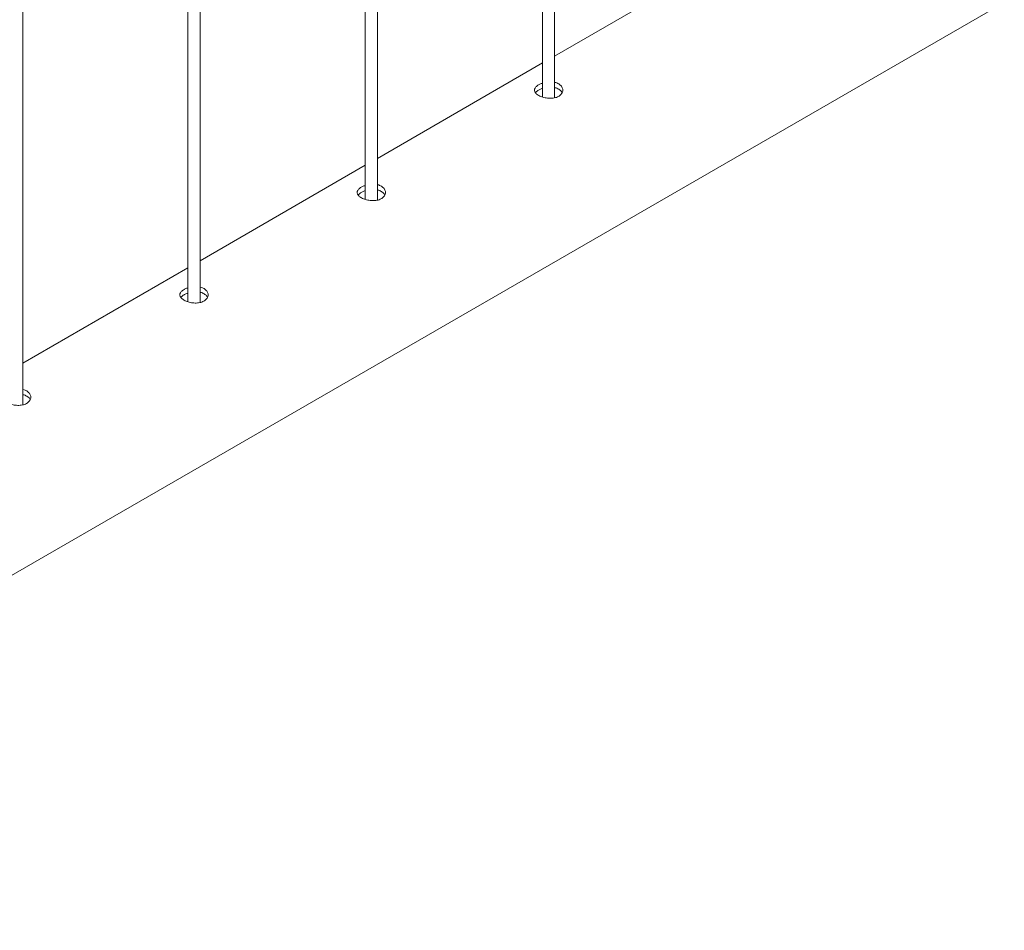
# Paper-space layout 'Sheet2' of a CAD drawing. Units: millimetres. Extents: x 0 to 42, y 0 to 29.8.
# Drawn here: x 15.2 to 15.7, y 21.1 to 21.6 of the extents above; entities that cross this region are included whole.
import ezdxf

# ---------------------------------------------------------------- set-up
doc = ezdxf.new("R2010")
doc.units = ezdxf.units.MM

psp = doc.layouts.new('Sheet2')

# ---------------------------------------------------------------- linework, layer by layer
at = {"color": 7, "linetype": 'Continuous', "lineweight": 0}
for p, q in [((15.512, 21.55499), (15.512, 24.59476)), ((15.506, 24.5913), (15.506, 21.55533)), ((15.42361, 21.50397), (15.42361, 24.54374)), ((15.41761, 24.54027), (15.41761, 21.5043)), ((15.33522, 21.45294), (15.33522, 24.49271)), ((15.32922, 24.48925), (15.32922, 21.45327)), ((15.24683, 21.40192), (15.24683, 24.44169)), ((14.93476, 21.1399), (16.65801, 22.13471)), ((15.59439, 21.62334), (15.512, 21.57578)), ((15.506, 21.57231), (15.42361, 21.52475)), ((15.41761, 21.52129), (15.33522, 21.47373)), ((15.32922, 21.47026), (15.24683, 21.4227))]:
    psp.add_line(p, q, dxfattribs=at)
for points, knots in [([(15.50401, 21.56143), (15.50351, 21.56109), (15.50251, 21.56041), (15.50187, 21.5592), (15.50198, 21.55798), (15.5029, 21.55681), (15.5045, 21.55579), (15.50659, 21.55504), (15.50895, 21.55464), (15.51132, 21.55471), (15.51344, 21.55528), (15.51505, 21.55633), (15.51598, 21.55771), (15.51614, 21.55925), (15.51551, 21.56075), (15.51411, 21.5619), (15.51283, 21.56254), (15.51204, 21.56263), (15.512, 21.56263)], [0, 0, 0, 0, 0.066143, 0.132266, 0.198915, 0.265915, 0.33235, 0.398194, 0.464321, 0.531172, 0.598078, 0.664259, 0.730072, 0.796441, 0.863426, 0.930133, 0.996111, 1, 1, 1, 1]), ([(15.506, 21.56224), (15.50577, 21.56218), (15.50501, 21.56199), (15.50442, 21.56166), (15.50401, 21.56143)], [0, 0, 0, 0, 0.302766, 1, 1, 1, 1]), ([(15.50401, 21.55878), (15.50346, 21.55845), (15.50279, 21.55804), (15.50255, 21.55757), (15.50251, 21.55749)], [0, 0, 0, 0, 0.82456, 1, 1, 1, 1]), ([(15.506, 21.5596), (15.50578, 21.55954), (15.50502, 21.55935), (15.50443, 21.55902), (15.50401, 21.55878)], [0, 0, 0, 0, 0.290449, 1, 1, 1, 1]), ([(15.51565, 21.55744), (15.51558, 21.55765), (15.51533, 21.55836), (15.5141, 21.55927), (15.51285, 21.55992), (15.51205, 21.56), (15.512, 21.56001)], [0, 0, 0, 0, 0.1715319, 0.574504, 0.9723641, 1, 1, 1, 1]), ([(15.41562, 21.51041), (15.41512, 21.51007), (15.41412, 21.50938), (15.41348, 21.50818), (15.4136, 21.50696), (15.41451, 21.50579), (15.41611, 21.50477), (15.4182, 21.50401), (15.42056, 21.50362), (15.42293, 21.50368), (15.42505, 21.50426), (15.42666, 21.5053), (15.4276, 21.50669), (15.42775, 21.50823), (15.42712, 21.50972), (15.42572, 21.51088), (15.42445, 21.51151), (15.42365, 21.5116), (15.42361, 21.5116)], [0, 0, 0, 0, 0.066143, 0.132266, 0.198915, 0.265915, 0.33235, 0.398194, 0.464321, 0.531172, 0.598078, 0.664259, 0.730072, 0.796441, 0.863426, 0.930133, 0.996111, 1, 1, 1, 1]), ([(15.41562, 21.50776), (15.41507, 21.50742), (15.41441, 21.50702), (15.41417, 21.50654), (15.41412, 21.50646)], [0, 0, 0, 0, 0.82456, 1, 1, 1, 1]), ([(15.41761, 21.51122), (15.41738, 21.51116), (15.41662, 21.51097), (15.41603, 21.51064), (15.41562, 21.51041)], [0, 0, 0, 0, 0.302766, 1, 1, 1, 1]), ([(15.41761, 21.50857), (15.41739, 21.50852), (15.41663, 21.50832), (15.41604, 21.50799), (15.41562, 21.50776)], [0, 0, 0, 0, 0.290449, 1, 1, 1, 1]), ([(15.42727, 21.50641), (15.42719, 21.50663), (15.42694, 21.50734), (15.42571, 21.50825), (15.42446, 21.50889), (15.42366, 21.50898), (15.42361, 21.50899)], [0, 0, 0, 0, 0.171532, 0.574504, 0.972364, 1, 1, 1, 1]), ([(15.32724, 21.45938), (15.32673, 21.45904), (15.32573, 21.45836), (15.32509, 21.45715), (15.32521, 21.45593), (15.32612, 21.45476), (15.32772, 21.45374), (15.32981, 21.45298), (15.33217, 21.45259), (15.33454, 21.45266), (15.33666, 21.45323), (15.33827, 21.45428), (15.33921, 21.45566), (15.33937, 21.4572), (15.33873, 21.45869), (15.33733, 21.45985), (15.33606, 21.46048), (15.33526, 21.46057), (15.33522, 21.46058)], [0, 0, 0, 0, 0.066143, 0.132266, 0.198915, 0.265915, 0.33235, 0.398194, 0.464321, 0.531172, 0.598078, 0.664259, 0.730072, 0.796441, 0.863426, 0.930133, 0.996111, 1, 1, 1, 1]), ([(15.32922, 21.46019), (15.32899, 21.46013), (15.32823, 21.45994), (15.32765, 21.45961), (15.32724, 21.45938)], [0, 0, 0, 0, 0.302766, 1, 1, 1, 1]), ([(15.32724, 21.45673), (15.32669, 21.4564), (15.32602, 21.45599), (15.32578, 21.45552), (15.32574, 21.45544)], [0, 0, 0, 0, 0.82456, 1, 1, 1, 1]), ([(15.32922, 21.45755), (15.329, 21.45749), (15.32824, 21.4573), (15.32765, 21.45697), (15.32724, 21.45673)], [0, 0, 0, 0, 0.290449, 1, 1, 1, 1]), ([(15.33888, 21.45539), (15.3388, 21.4556), (15.33856, 21.45631), (15.33732, 21.45722), (15.33607, 21.45787), (15.33527, 21.45795), (15.33522, 21.45796)], [0, 0, 0, 0, 0.171532, 0.574504, 0.972364, 1, 1, 1, 1]), ([(15.23885, 21.40836), (15.23834, 21.40801), (15.23734, 21.40733), (15.2367, 21.40613), (15.23682, 21.40491), (15.23774, 21.40374), (15.23934, 21.40272), (15.24143, 21.40196), (15.24378, 21.40157), (15.24616, 21.40163), (15.24827, 21.40221), (15.24989, 21.40325), (15.25082, 21.40464), (15.25098, 21.40618), (15.25034, 21.40767), (15.24894, 21.40882), (15.24767, 21.40946), (15.24688, 21.40955), (15.24683, 21.40955)], [0, 0, 0, 0, 0.066143, 0.132266, 0.198915, 0.265915, 0.33235, 0.398194, 0.464321, 0.531172, 0.598078, 0.664259, 0.730072, 0.796441, 0.863426, 0.930133, 0.996111, 1, 1, 1, 1]), ([(15.25049, 21.40436), (15.25041, 21.40458), (15.25017, 21.40529), (15.24893, 21.4062), (15.24768, 21.40684), (15.24688, 21.40693), (15.24683, 21.40693)], [0, 0, 0, 0, 0.171532, 0.574504, 0.972364, 1, 1, 1, 1])]:
    psp.add_open_spline(points, degree=3, knots=knots, dxfattribs=at)

doc.saveas('drawing.dxf')
